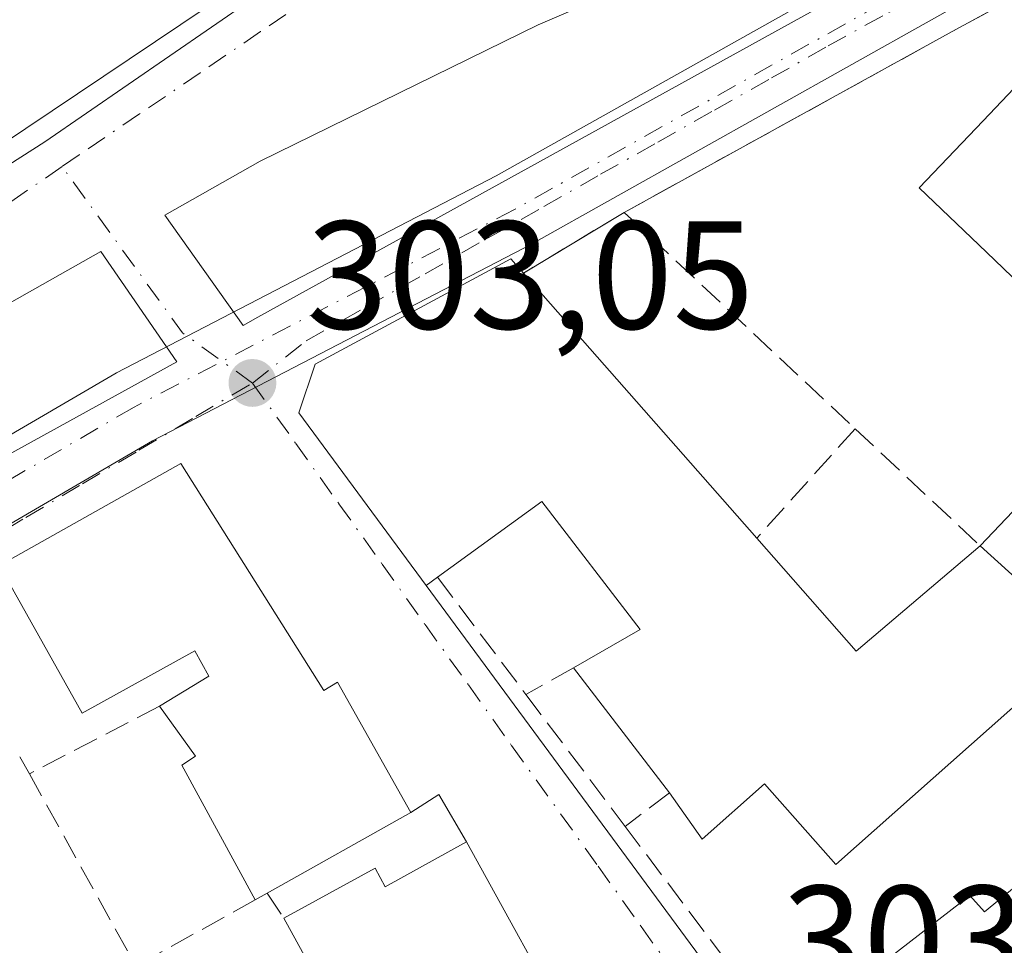
# Model space of a CAD drawing. Units: metres. Extents: x 608093 to 611568, y 4687629 to 4689996.
# Drawn here: x 611372 to 611436, y 4688467 to 4688527 of the extents above; entities that cross this region are included whole.
import ezdxf

# ---------------------------------------------------------------- set-up
doc = ezdxf.new("R2010")
doc.units = ezdxf.units.M
doc.header["$MEASUREMENT"] = 0
doc.linetypes.add('DGN Style 3', pattern=[2.307223458686699, 1.648016756204785, -0.6592067024819142])
doc.linetypes.add('DGN Style 4', pattern=[2.6384748266838614, 1.318413404963828, -0.6592067024819142, 0.001648016756204785, -0.6592067024819142])
for name, color, linetype, lineweight in [('Corriente artificial Cxs', 4, 'Continuous', 13), ('Corriente artificial eje', 142, 'DGN Style 4', 0), ('Edificación Cxs', 1, 'Continuous', 13), ('Elemento construido', 1, 'Continuous', 0), ('Muro lineal', 1, 'DGN Style 3', 13), ('Núcleo urbano CxS', 7, 'Continuous', 0), ('Pastizal CxS', 92, 'Continuous', 0), ('Punto de cota en terreno', 7, 'Continuous', 0), ('Rótulo de punto de cota en terreno', 7, 'Continuous', 0), ('Vía urbana Cxs', 4, 'Continuous', 0), ('Vía urbana eje', 4, 'DGN Style 4', 0)]:
    doc.layers.add(name, color=color, linetype=linetype, lineweight=lineweight)
doc.styles.add('Style-Arial', font='txt')

# ---------------------------------------------------------------- blocks, each defined once
blk = doc.blocks.new('5PATER')
at = {"layer": 'Pastizal CxS', "linetype": 'Continuous', "lineweight": 0}
h = blk.add_hatch(color=51, dxfattribs=at)
edge = h.paths.add_edge_path()
edge.add_ellipse((0, 0), major_axis=(-0.1095731443231308, -0.1110710700762829), ratio=0.9994222409660322, start_angle=0, end_angle=360)
blk = doc.blocks.new('*U30')
at = {"layer": 'Vía urbana Cxs', "color": 4, "linetype": 'Continuous', "lineweight": 0}
for points in [[(611396.3300999999, 4688600.220100001, 304.5948000000063), (611280.3701, 4688477.220100001, 305.2127999999939), (611280.7401000002, 4688476.670100001, 305.2842999999993), (611281.1501000002, 4688476.1501, 305.354800000001), (611281.5900999998, 4688475.6601, 305.415599999993), (611282.0701000001, 4688475.210100001, 305.4771999999939), (611282.5900999998, 4688474.790100001, 305.5377000000008), (611283.1300999997, 4688474.4101, 305.6242999999959), (611283.6901000004, 4688474.0701, 305.7338000000018), (611284.2801000001, 4688473.770099999, 305.8730000000069), (611284.8901000004, 4688473.5101, 306.0378000000055), (611285.5201000003, 4688473.300100001, 306.2364999999991), (611286.1601, 4688473.140100001, 306.4663), (611287.2100999998, 4688473.270099999, 307.1070999999938), (611288.9200999998, 4688473.800100001, 307.3825999999972), (611302.3501000004, 4688478.800100001, 305.8626999999979), (611311.4401000004, 4688483.270099999, 304.3672999999981), (611354.6201, 4688507.090100001, 306.3840999999957), (611373.5800999999, 4688519.200099999, 306.0684999999939), (611387.1401000004, 4688528.550100001, 305.710699999996), (611398.0601000005, 4688539.470100001, 305.2694000000047), (611427.6300999997, 4688570.840100001, 305.1852999999974)], [(611449.1001000004, 4688451.130100001, 308.7946999999986), (611491.6401000004, 4688496.940099999, 308.2835000000051), (611498.8501000004, 4688504.440099999, 307.1404000000039), (611498.6902000001, 4688506.7301, 307.4784000000073), (611488.9600999998, 4688515.9901, 307.3205000000016), (611487.3501000004, 4688514.300100001, 310.1162999999942), (611472.4354999998, 4688528.527100001, 308.7173999999941), (611472.3800999997, 4688528.5801, 308.6763999999966), (611473.0502000004, 4688529.210100001, 307.6637999999948), (611469.3201000001, 4688533.0801, 307.386599999998), (611469.2105, 4688533.1809, 307.4274000000005), (611460.8701, 4688540.850099999, 306.898000000001), (611458.3201000001, 4688540.940099999, 307.3580999999977), (611453.1601, 4688535.140100001, 307.2673000000068), (611451.7801000001, 4688536.590100001, 306.2853000000032), (611442.9802000001, 4688532.0001, 304.5979999999981), (611432.6700999998, 4688526.370100001, 304.4557999999961), (611411.3201000001, 4688514.600099999, 304.343200000003), (611404.7600999996, 4688510.640100001, 307.6821000000054), (611403.9401000004, 4688511.5801, 307.2249000000011), (611391.1901000004, 4688504.720100001, 308.107799999998), (611390.1201, 4688501.540100001, 307.6852999999974), (611398.4200999998, 4688490.300100001, 306.5635000000038), (611434.4501, 4688441.420100001, 305.2087000000029)], [(611408.2701000003, 4688460.4901, 306.6922999999952), (611401.0500999996, 4688473.600099999, 306.5075999999972), (611399.2301000003, 4688476.690099999, 305.9000999999989), (611397.4200999998, 4688475.5101, 307.5699000000022), (611392.6401000004, 4688484.0001, 306.6382000000012), (611391.7600999996, 4688483.460100001, 307.3723000000027), (611382.4401000004, 4688498.2501, 306.6659999999974), (611370.6001000004, 4688491.600099999, 306.6913999999961), (611371.2701000003, 4688490.420100001, 307.4962999999989), (611367.0000999998, 4688488.190099999, 305.3779000000068), (611352.1501000002, 4688480.670100001, 306.8821000000025), (611352.3501000004, 4688480.300100001, 307.1153000000049), (611350.2301000003, 4688479.2301, 306.5647999999928), (611338.5500999996, 4688473.0801, 307.9714999999997), (611339.2801000001, 4688471.6801, 309.1875), (611334.6201, 4688469.2301, 307.3221000000049), (611346.2600999996, 4688447.100099999, 308.5234000000055)]]:
    blk.add_polyline3d(points, dxfattribs=at)
for points in [[(611438.4093000004, 4688544.119100001, 304.4526000000042), (611419.3592999997, 4688532.689099999, 305.0148000000045), (611405.7067999998, 4688526.815300001, 305.0369000000064), (611387.6092999997, 4688517.9253, 305.4658999999957), (611381.3836000003, 4688514.408199999, 303.4066000000021), (611386.4890000002, 4688507.235500001, 305.6861999999965), (611387.4505000003, 4688507.7653, 306.0200999999943), (611455.8718999998, 4688545.547900001, 305.9820000000037), (611450.1568, 4688551.1041, 305.3736000000063)], [(611326.1728999997, 4688483.317700001, 306.1263999999938), (611329.8240999999, 4688476.0152, 306.4839999999967), (611382.1791000003, 4688504.860900001, 305.0917000000045), (611377.2178999997, 4688512.0548, 303.6058000000049), (611363.1617000002, 4688504.114, 307.8227999999945), (611333.6342000002, 4688487.921499999, 308.7087999999931)]]:
    blk.add_polyline3d(points, close=True, dxfattribs=at)
blk = doc.blocks.new('*U64')
at = {"layer": 'Edificación Cxs', "color": 1, "linetype": 'Continuous', "lineweight": 13, "elevation": 311.0409000000068, "flags": 128}
blk.add_lwpolyline([(611394.8701, 4688567.0801), (611397.1179000001, 4688564.9077), (611399.6401000004, 4688562.470100001), (611397.3000999996, 4688560.050100001), (611400.1700999998, 4688557.280099999), (611402.9801000003, 4688560.190099999), (611404.2801000001, 4688558.9301), (611405.8537, 4688560.545499999), (611407.6700999998, 4688562.4101), (611412.9801000003, 4688557.440099999), (611411.1460999995, 4688555.482899999), (611400.2607000005, 4688543.866699999), (611398.3938999996, 4688541.874500001), (611387.5100999996, 4688530.2601), (611355.5000999998, 4688508.780099999)], dxfattribs=at)

msp = doc.modelspace()

# ---------------------------------------------------------------- linework, layer by layer
at = {"layer": 'Corriente artificial Cxs', "color": 4, "linetype": 'Continuous', "lineweight": 13}
for points in [[(611033.0683000004, 4688587.098900001, 301.4949000000051), (611033.1826999999, 4688587.016000001, 301.5210999999982), (611055.7111999998, 4688567.977800001, 302.1551000000036), (611086.4912, 4688542.909499999, 302.0982999999979), (611086.5225999998, 4688542.8836, 302.0981999999931), (611102.8771000003, 4688529.069499999, 302.1560000000027), (611132.4824999999, 4688504.055400001, 302.1340000000055), (611153.5028999997, 4688489.152899999, 302.1999000000069), (611188.6498999996, 4688471.973400001, 302.3233999999939), (611204.6320000002, 4688465.3926, 302.3883999999962), (611227.0159, 4688459.131300001, 302.5019999999931), (611246.5466999998, 4688456.6314, 302.5041000000056), (611269.2209999999, 4688456.1622, 302.5283999999957), (611283.8119000001, 4688458.335300001, 302.6940999999933), (611301.7629000006, 4688462.862199999, 302.9159000000073), (611318.7660999997, 4688470.037799999, 302.9774000000034), (611341.1675000006, 4688482.500600001, 303.0647000000026), (611378.1392000001, 4688504.080600001, 303.1401999999944), (611378.2423, 4688504.1372, 303.1399999999995), (611402.9713000003, 4688516.977299999, 303.3561999999947), (611434.0317000002, 4688534.4091, 303.5454000000027), (611452.6239999998, 4688545.280900001, 303.7023999999947), (611463.4380999999, 4688553.352399999, 303.6983000000037)], [(611467.2669000002, 4688549.970899999, 303.6181999999972), (611455.5023999996, 4688541.190099999, 303.7562000000034), (611455.2690000003, 4688541.035499999, 303.7571999999927), (611436.5197000002, 4688530.072000001, 303.7277000000031), (611405.3828999996, 4688512.597200001, 303.4324000000051), (611405.3114, 4688512.558599999, 303.4321000000054), (611380.6012000004, 4688499.7282, 303.1618000000017), (611343.6606000002, 4688478.166400001, 303.0697999999975), (611343.6209000006, 4688478.143800001, 303.0693000000028), (611321.0784, 4688465.602499999, 302.9646999999969)], [(611301.7629000006, 4688462.862199999, 302.9159000000073), (611318.7660999997, 4688470.037799999, 302.9774000000034), (611341.1675000006, 4688482.500600001, 303.0647000000026), (611378.1392000001, 4688504.080600001, 303.1401999999944), (611378.2423, 4688504.1372, 303.1399999999995), (611402.9713000003, 4688516.977299999, 303.3561999999947), (611434.0317000002, 4688534.4091, 303.5454000000027), (611452.6239999998, 4688545.280900001, 303.7023999999947)], [(611436.5197000002, 4688530.072000001, 303.7277000000031), (611405.3828999996, 4688512.597200001, 303.4324000000051), (611405.3114, 4688512.558599999, 303.4321000000054), (611380.6012000004, 4688499.7282, 303.1618000000017), (611343.6606000002, 4688478.166400001, 303.0697999999975), (611343.6209000006, 4688478.143800001, 303.0693000000028), (611321.0784, 4688465.602499999, 302.9646999999969)]]:
    msp.add_polyline3d(points, dxfattribs=at)
at = {"layer": 'Corriente artificial eje', "color": 142, "linetype": 'DGN Style 4', "lineweight": 0}
msp.add_polyline3d([(611546.9807000002, 4688598.174799999, 303.9842000000062), (611541.4784000004, 4688596.533700001, 303.9792000000016), (611532.4297000002, 4688591.612500001, 303.8852999999945), (611512.9034000002, 4688580.976199999, 303.7284000000073), (611475.9145000001, 4688559.5449, 303.4713000000047), (611454.0070000002, 4688543.193600001, 303.734500000006), (611435.2745000003, 4688532.239800001, 303.6515000000072), (611404.1594000002, 4688514.7773, 303.4005000000034), (611379.3942999998, 4688501.918500001, 303.1545000000042), (611342.4055000005, 4688480.328500001, 303.0611000000063), (611319.8629999999, 4688467.7872, 302.9710999999952), (611302.5592, 4688460.4847, 302.8837000000058)], dxfattribs=at)
at = {"layer": 'Edificación Cxs', "color": 1, "linetype": 'Continuous', "lineweight": 13, "flags": 128}
for points, elevation in [([(611448.6902000001, 4688519.440400001), (611445.7599999999, 4688511.799799999), (611442.2901, 4688508.170100001), (611440.9600999998, 4688509.450099999), (611439.3501000004, 4688507.7601), (611434.9058999997, 4688512.002900001), (611430.5201000003, 4688516.190099999), (611433.3088999996, 4688519.114700001), (611434.6891000001, 4688520.562100001), (611437.1042999999, 4688523.094699999), (611440.8000999996, 4688526.970100001), (611442.3466999996, 4688525.493899999)], 309.8910000000033), ([(611434.4899000004, 4688492.8903), (611441.4203000005, 4688486.5999), (611425.1001000004, 4688472.120100001), (611420.4501, 4688477.370100001), (611416.4001000002, 4688473.770099999), (611414.2600999996, 4688476.790100001), (611408.0100999996, 4688484.9301), (611412.3501000004, 4688487.440099999), (611405.9600999998, 4688495.7601), (611399.1601, 4688490.840100001), (611398.4200999998, 4688490.300100001), (611390.1201, 4688501.540100001), (611391.1901000004, 4688504.720100001), (611403.9401000004, 4688511.5801), (611404.7600999996, 4688510.640100001), (611419.9501, 4688493.370100001), (611426.4301000005, 4688486.0101)], 310.1340999999956), ([(611441.4203000005, 4688486.5999), (611434.4899000004, 4688492.8903), (611445.5100999996, 4688504.450099999), (611473.2600999996, 4688479.280099999), (611462.3501000004, 4688467.630100001), (611447.6700999998, 4688480.940099999)], 308.2219999999944), ([(611382.4401000004, 4688498.2501), (611391.7600999996, 4688483.460100001), (611392.6401000004, 4688484.0001), (611397.4200999998, 4688475.5101), (611388.0500999996, 4688470.2501), (611387.2801000001, 4688469.8201), (611382.5100999996, 4688478.600099999), (611383.4001000002, 4688479.170100001), (611381.0500999996, 4688482.440099999), (611384.2600999996, 4688484.390100001), (611383.3400999998, 4688486.050100001), (611376.0100999996, 4688481.9801), (611371.2701000003, 4688490.420100001), (611370.6001000004, 4688491.600099999)], 309.867299999998), ([(611438.6700999998, 4688471.590100001), (611452.7801000001, 4688457.960100001), (611453.4801000003, 4688457.280099999), (611443.7301000003, 4688447.620100001), (611442.4200999998, 4688448.9801), (611432.6401000004, 4688449.440099999), (611430.6601, 4688448.030099999), (611422.7600999996, 4688459.4801), (611427.0601000005, 4688462.670100001), (611425.9401000004, 4688464.0001), (611433.8300999999, 4688470.100099999), (611434.7801000001, 4688469.050100001), (611438.3000999996, 4688471.940099999)], 311.508799999996)]:
    msp.add_lwpolyline(points, close=True, dxfattribs=dict(at, elevation=elevation))
at = {"layer": 'Edificación Cxs', "color": 1, "linetype": 'Continuous', "lineweight": 13, "extrusion": (0.009678838492639041, -0.01100418306541662, 0.9998926082537546), "elevation": -45367.89240369346, "flags": 128}
msp.add_lwpolyline([(611373.1396023037, 4688295.269731184), (611388.3321536363, 4688277.99868546)], dxfattribs=at)
at = {"layer": 'Edificación Cxs', "color": 1, "linetype": 'Continuous', "lineweight": 13, "extrusion": (0.01941644372892538, 0.02036788470839042, 0.9996039970835587), "elevation": 107673.3493773803, "flags": 128}
msp.add_lwpolyline([(2792493.120149079, -3813948.929147666), (2792493.120149079, -3813964.906511032)], dxfattribs=at)
at = {"layer": 'Edificación Cxs', "color": 1, "linetype": 'Continuous', "lineweight": 13, "extrusion": (-0.2484330655360707, 0.4456079980066461, 0.860066581178957), "elevation": 1937608.458253942, "flags": 128}
msp.add_lwpolyline([(-2817050.620962293, -3265825.562589937), (-2817050.610365401, -3265827.140262817), (-2817064.189992293, -3265827.19004899)], dxfattribs=at)
at = {"layer": 'Edificación Cxs', "color": 1, "linetype": 'Continuous', "lineweight": 13, "extrusion": (0.03496147800283209, 0.1536165055347571, 0.9875118552620761), "elevation": 741909.6197047083, "flags": 128}
msp.add_lwpolyline([(444270.4650691497, -4648440.426785069), (444262.51334908, -4648434.615736264), (444256.1810890855, -4648443.220277783)], dxfattribs=at)
at = {"layer": 'Edificación Cxs', "color": 1, "linetype": 'Continuous', "lineweight": 13, "extrusion": (-0.2638617238158844, -0.192547744059701, 0.9451467383229072), "elevation": -1063793.123903826, "flags": 128}
msp.add_lwpolyline([(-3426919.568205624, 3079013.128817788), (-3426919.568205624, 3079012.159572948)], dxfattribs=at)
at = {"layer": 'Edificación Cxs', "color": 1, "linetype": 'Continuous', "lineweight": 13, "extrusion": (-0.0810802898894888, 0.1055989695322752, 0.9910977975079747), "elevation": 445829.891133234, "flags": 128}
msp.add_lwpolyline([(-3340255.519499702, -3316560.09688104), (-3340255.519499702, -3316570.451717491)], dxfattribs=at)
at = {"layer": 'Edificación Cxs', "color": 1, "linetype": 'Continuous', "lineweight": 13, "extrusion": (0.1685478564965226, 0.09461704642839848, 0.981141801471935), "elevation": 546961.1993286645, "flags": 128}
msp.add_lwpolyline([(3789054.865658947, -2774798.403518143), (3789054.865658947, -2774787.451542722)], dxfattribs=at)
at = {"layer": 'Edificación Cxs', "color": 1, "linetype": 'Continuous', "lineweight": 13, "elevation": 312.1469999999971, "flags": 128}
msp.add_lwpolyline([(611392.3000999996, 4688462.9001), (611389.1401000004, 4688468.620100001), (611395.0900999998, 4688471.890100001), (611395.7500999998, 4688470.670100001), (611401.0500999996, 4688473.600099999), (611408.2701000003, 4688460.4901)], dxfattribs=at)
at = {"layer": 'Edificación Cxs', "color": 1, "linetype": 'Continuous', "lineweight": 13, "extrusion": (-0.005952810224459047, 0.01080905014278402, 0.9999238613441738), "elevation": 47344.87607724309, "flags": 128}
msp.add_lwpolyline([(611392.0406379891, 4688235.731295803), (611399.2616095981, 4688222.620529879)], dxfattribs=at)
at = {"layer": 'Edificación Cxs', "color": 1, "linetype": 'Continuous', "lineweight": 13, "extrusion": (-0.4650780745809969, -0.2597189249268471, 0.8463146368690992), "elevation": -1501765.537598131, "flags": 128}
msp.add_lwpolyline([(-3795342.44193906, 2386550.805719921), (-3795342.44193906, 2386549.763637386)], dxfattribs=at)
at = {"layer": 'Edificación Cxs', "color": 1, "linetype": 'Continuous', "lineweight": 13}
for points in [[(611412.9801000003, 4688557.440099999, 305.2673999999971), (611411.1460999995, 4688555.482899999, 305.9213000000018), (611400.2607000005, 4688543.866699999, 306.5041999999958), (611398.3938999996, 4688541.874500001, 306.5516000000061), (611387.5100999996, 4688530.2601, 306.9358999999968), (611355.5000999998, 4688508.780099999, 306.8968000000023), (611354.5543000001, 4688508.242900001, 306.8907999999938), (611342.9297000002, 4688501.642100001, 307.2918000000063), (611342.8718999998, 4688501.609099999, 307.3013999999966), (611342.1661, 4688501.2083, 307.4502999999968), (611335.6190999999, 4688497.490700001, 308.3558000000049), (611333.1700999998, 4688496.100099999, 308.2994000000036), (611332.2154999999, 4688495.6041, 308.0375000000058), (611327.6601, 4688493.237500001, 306.4633999999933), (611327.0425000006, 4688492.9167, 306.4352000000072), (611324.9972999999, 4688491.8543, 306.372000000003), (611324.4256999996, 4688491.5573, 306.2921999999962), (611317.5065000001, 4688487.9627, 305.5749000000069), (611314.7100999998, 4688486.5101, 305.2566999999981)], [(611449.3501000004, 4688508.530099999, 306.6106), (611445.7600999996, 4688511.800100001, 309.8911999999983), (611442.2901, 4688508.170100001, 307.4759999999951), (611440.9600999998, 4688509.450099999, 308.3785999999964), (611439.3501000004, 4688507.7601, 306.4382000000041), (611434.9058999997, 4688512.002900001, 308.0161999999983), (611430.5201000003, 4688516.190099999, 306.7243000000017), (611433.3088999996, 4688519.114700001, 308.0268000000069), (611434.6891000001, 4688520.562100001, 308.2057999999961), (611437.1042999999, 4688523.094699999, 308.5464000000065), (611440.8000999996, 4688526.970100001, 305.8035999999993), (611442.3466999996, 4688525.493899999, 307.4765000000043), (611448.6901000004, 4688519.440099999, 308.9799999999959), (611452.1501000002, 4688523.0601, 305.9113999999972)], [(611398.4200999998, 4688490.300100001, 306.5635000000038), (611390.1201, 4688501.540100001, 307.6852999999974), (611391.1901000004, 4688504.720100001, 308.107799999998), (611403.9401000004, 4688511.5801, 307.2249000000011), (611404.7600999996, 4688510.640100001, 307.6821000000054)], [(611382.4401000004, 4688498.2501, 306.6659999999974), (611391.7600999996, 4688483.460100001, 307.3723000000027), (611392.6401000004, 4688484.0001, 306.6382000000012), (611397.4200999998, 4688475.5101, 307.5699000000022)], [(611408.0100999996, 4688484.9301, 306.5817999999999), (611412.3501000004, 4688487.440099999, 310.1340999999957), (611405.9600999998, 4688495.7601, 308.1463999999978), (611399.1601, 4688490.840100001, 306.8800999999949)], [(611381.0500999996, 4688482.440099999, 308.3224000000046), (611384.2600999996, 4688484.390100001, 309.1227999999974), (611383.3400999998, 4688486.050100001, 309.8672999999981), (611376.0100999996, 4688481.9801, 307.411300000007), (611371.2701000003, 4688490.420100001, 307.4962999999989)], [(611447.6700999998, 4688480.940099999, 308.2219999999944), (611441.4200999998, 4688486.600099999, 307.9753999999957), (611425.1001000004, 4688472.120100001, 306.5090000000055), (611420.4501, 4688477.370100001, 308.4003999999986), (611416.4001000002, 4688473.770099999, 306.1483000000007), (611414.2600999996, 4688476.790100001, 307.9603999999963)], [(611387.2801000001, 4688469.8201, 309.1316999999981), (611382.5100999996, 4688478.600099999, 308.3506000000052), (611383.4001000002, 4688479.170100001, 308.7688999999955), (611381.0500999996, 4688482.440099999, 308.3224000000046)], [(611389.1401000004, 4688468.620100001, 309.5096999999951), (611395.0900999998, 4688471.890100001, 310.2529000000068), (611395.7500999998, 4688470.670100001, 310.6402999999991), (611401.0500999996, 4688473.600099999, 306.5075999999972)], [(611422.7600999996, 4688459.4801, 308.2559000000037), (611427.0601000005, 4688462.670100001, 311.508799999996), (611425.9401000004, 4688464.0001, 309.3681999999972), (611433.8300999999, 4688470.100099999, 310.1713000000018), (611434.7801000001, 4688469.050100001, 310.6215999999986), (611438.3000999996, 4688471.940099999, 307.6748999999982), (611438.6700999998, 4688471.590100001, 307.7823000000063)], [(611381.8400999998, 4688457.210100001, 308.5390999999945), (611382.9801000003, 4688456.170100001, 309.7163), (611387.0100999996, 4688458.390100001, 309.9725999999937), (611386.3300999999, 4688459.620100001, 308.7991999999941), (611392.3000999996, 4688462.9001, 312.1469999999972), (611389.1401000004, 4688468.620100001, 309.5096999999951)]]:
    msp.add_polyline3d(points, dxfattribs=at)
at = {"layer": 'Elemento construido', "color": 1, "linetype": 'Continuous', "lineweight": 0, "extrusion": (0.4516085462960027, 0.4206848462972208, 0.7868125450247315), "elevation": 2248724.899290981, "flags": 128}
msp.add_lwpolyline([(3013887.830597567, -2866236.645626036), (3013891.332128168, -2866237.629922587), (3013891.70242051, -2866234.924443771)], dxfattribs=at)
at = {"layer": 'Elemento construido', "color": 1, "linetype": 'Continuous', "lineweight": 0}
for points in [[(611396.3300999999, 4688600.220100001, 304.5948000000063), (611280.3701, 4688477.220100001, 305.2127999999939), (611280.7401000002, 4688476.670100001, 305.2842999999993), (611281.1501000002, 4688476.1501, 305.354800000001), (611281.5900999998, 4688475.6601, 305.415599999993), (611282.0701000001, 4688475.210100001, 305.4771999999939), (611282.5900999998, 4688474.790100001, 305.5377000000008), (611283.1300999997, 4688474.4101, 305.6242999999959), (611283.6901000004, 4688474.0701, 305.7338000000018), (611284.2801000001, 4688473.770099999, 305.8730000000069), (611284.8901000004, 4688473.5101, 306.0378000000055), (611285.5201000003, 4688473.300100001, 306.2364999999991), (611286.1601, 4688473.140100001, 306.4663), (611287.2100999998, 4688473.270099999, 307.1070999999938), (611288.9200999998, 4688473.800100001, 307.3825999999972), (611302.3501000004, 4688478.800100001, 305.8626999999979), (611311.4401000004, 4688483.270099999, 304.3672999999981), (611354.6201, 4688507.090100001, 306.3840999999957), (611373.5800999999, 4688519.200099999, 306.0684999999939), (611387.1401000004, 4688528.550100001, 305.710699999996), (611398.0601000005, 4688539.470100001, 305.2694000000047), (611427.6300999997, 4688570.840100001, 305.1852999999974)], [(611398.4200999998, 4688490.300100001, 306.5635000000038), (611434.4501, 4688441.420100001, 305.2087000000029), (611434.8701, 4688441.190099999, 305.2286000000022), (611435.3000999996, 4688441.0001, 305.2543000000005), (611435.7600999996, 4688440.870100001, 305.2976999999955), (611436.2301000003, 4688440.780099999, 305.3515000000043), (611436.7001, 4688440.7401, 305.4198000000033), (611437.1801000005, 4688440.7601, 305.5114000000031), (611437.6501000002, 4688440.8301, 305.5868000000046), (611438.1201, 4688440.940099999, 305.5953000000009), (611438.5601000005, 4688441.110099999, 305.6092999999965), (611438.9901000002, 4688441.3301, 305.6162999999942), (611439.3901000004, 4688441.590100001, 305.610400000005), (611449.1001000004, 4688451.130100001, 308.7946999999986), (611491.6401000004, 4688496.940099999, 308.2835000000051)]]:
    msp.add_polyline3d(points, dxfattribs=at)
at = {"layer": 'Muro lineal', "color": 1, "linetype": 'DGN Style 3', "lineweight": 13, "extrusion": (-0.427506065884349, 0.7709512939936841, 0.4720939164208229), "elevation": 3353378.028335491, "flags": 128}
msp.add_lwpolyline([(-2808432.323207723, -1795482.835254647), (-2808420.576412378, -1795482.996561754), (-2808396.197081709, -1795483.124291574)], dxfattribs=at)
at = {"layer": 'Muro lineal', "color": 1, "linetype": 'DGN Style 3', "lineweight": 13, "extrusion": (0.3419849193719407, 0.2064421158677772, 0.9167485847920369), "elevation": 1177279.331526991, "flags": 128}
msp.add_lwpolyline([(3697899.481295011, -2701026.814402168), (3697899.481295011, -2701018.455966118)], dxfattribs=at)
at = {"layer": 'Muro lineal', "color": 1, "linetype": 'DGN Style 3', "lineweight": 13, "extrusion": (-0.0003682876996409587, 0.0003452544037153913, 0.9999998725817755), "elevation": 1697.898205175494, "flags": 128}
msp.add_lwpolyline([(611411.3907212166, 4688514.293330042), (611426.4207240278, 4688500.203329202)], dxfattribs=at)
at = {"layer": 'Muro lineal', "color": 1, "linetype": 'DGN Style 3', "lineweight": 13, "extrusion": (0.198784831915844, 0.2217693280455009, 0.9546218915038754), "elevation": 1161598.43450873, "flags": 128}
msp.add_lwpolyline([(2674118.140886841, -3722319.243826682), (2674118.140886841, -3722309.199521134)], dxfattribs=at)
at = {"layer": 'Muro lineal', "color": 1, "linetype": 'DGN Style 3', "lineweight": 13, "extrusion": (-0.1628356822726587, 0.1524334027902707, 0.9748069543722886), "elevation": 615418.7458663158, "flags": 128}
msp.add_lwpolyline([(-3840646.152812623, -2688229.194759556), (-3840646.152812623, -2688217.756528414)], dxfattribs=at)
at = {"layer": 'Muro lineal', "color": 1, "linetype": 'DGN Style 3', "lineweight": 13, "extrusion": (0.1009356152091494, -0.1341127130912886, 0.9858122446843741), "elevation": -566771.7503461853, "flags": 128}
msp.add_lwpolyline([(3307871.536497626, 3330542.157950616), (3307871.536497626, 3330532.458321261)], dxfattribs=at)
at = {"layer": 'Muro lineal', "color": 1, "linetype": 'DGN Style 3', "lineweight": 13, "extrusion": (-0.3063128616205483, -0.1709423389254058, 0.9364566981812574), "elevation": -988455.6165791173, "flags": 128}
msp.add_lwpolyline([(-3796155.932132445, 2639671.650332761), (-3796155.932132445, 2639667.859387228)], dxfattribs=at)
at = {"layer": 'Muro lineal', "color": 1, "linetype": 'DGN Style 3', "lineweight": 13, "extrusion": (-0.04168371155862965, 0.05542772171732425, 0.9975922192238289), "elevation": 234690.8331934569, "flags": 128}
msp.add_lwpolyline([(-3306618.859368315, -3371480.788404088), (-3306618.859368315, -3371470.014453659)], dxfattribs=at)
at = {"layer": 'Muro lineal', "color": 1, "linetype": 'DGN Style 3', "lineweight": 13, "extrusion": (-0.2599825386178278, -0.1352031834161663, 0.9561010296030249), "elevation": -792551.3613960566, "flags": 128}
msp.add_lwpolyline([(-3877537.617893605, 2586932.321491882), (-3877537.617893605, 2586922.324468813)], dxfattribs=at)
at = {"layer": 'Muro lineal', "color": 1, "linetype": 'DGN Style 3', "lineweight": 13, "extrusion": (0.2047374640282623, -0.3607279134167922, 0.909921943523313), "elevation": -1565816.143618624, "flags": 128}
msp.add_lwpolyline([(2845960.7439756, 3435744.408137507), (2845960.7439756, 3435743.005464614)], dxfattribs=at)
at = {"layer": 'Muro lineal', "color": 1, "linetype": 'DGN Style 3', "lineweight": 13, "extrusion": (-0.0168458583886313, 0.03039051110088692, 0.999396134618389), "elevation": 132491.3563652202, "flags": 128}
msp.add_lwpolyline([(-2807749.53021075, -3801919.432017951), (-2807749.53021075, -3801905.108551008)], dxfattribs=at)
at = {"layer": 'Muro lineal', "color": 1, "linetype": 'DGN Style 3', "lineweight": 13, "extrusion": (-0.3802894960879457, -0.2868619730567714, 0.879255427949781), "elevation": -1577189.347660084, "flags": 128}
msp.add_lwpolyline([(-3374797.850448996, 2911847.409091358), (-3374797.850448996, 2911843.29195577)], dxfattribs=at)
at = {"layer": 'Muro lineal', "color": 1, "linetype": 'DGN Style 3', "lineweight": 13, "extrusion": (-0.07116495807309177, 0.09453255624395346, 0.9929748962347632), "elevation": 400006.274782916, "flags": 128}
msp.add_lwpolyline([(-3308283.813948201, -3354231.851434548), (-3308283.813948201, -3354212.779421155)], dxfattribs=at)
at = {"layer": 'Muro lineal', "color": 1, "linetype": 'DGN Style 3', "lineweight": 13, "extrusion": (0.0500016791143021, -0.07477315308359336, 0.9959461871324614), "elevation": -319692.8432555163, "flags": 128}
msp.add_lwpolyline([(3114435.917860917, 3543110.798337076), (3114435.917860916, 3543108.829488577)], dxfattribs=at)
at = {"layer": 'Muro lineal', "color": 1, "linetype": 'DGN Style 3', "lineweight": 13, "extrusion": (-0.2996683714327399, -0.1662253128731628, 0.9394509101188144), "elevation": -962265.3792278519, "flags": 128}
msp.add_lwpolyline([(-3803387.203038135, 2638907.895233226), (-3803387.203038135, 2638898.437235064)], dxfattribs=at)
at = {"layer": 'Núcleo urbano CxS', "color": 7, "linetype": 'Continuous', "lineweight": 0}
for points in [[(611443.8541000001, 4688872.897299999, 303.4256000000024), (611454.1431, 4688863.689099999, 303.4882999999973), (611480.8734999998, 4688839.776500001, 303.5712000000058), (611518.5972999996, 4688806.0211, 303.6830999999947), (611525.9577000003, 4688799.4387, 303.718399999998), (611544.0431000004, 4688782.676200001, 303.8950000000041), (611546.9393999996, 4688600.771199999, 303.9924000000028), (611540.7638999998, 4688598.929400001, 303.9660000000004), (611540.6233000001, 4688598.882900001, 303.9640000000072), (611540.284, 4688598.729900001, 303.9597000000067), (611531.2345000004, 4688593.808300001, 303.850900000005), (611511.7074999996, 4688583.171599999, 303.7237000000023), (611511.6517000003, 4688583.1403, 303.7231999999931), (611474.6612, 4688561.708000001, 303.4532999999938), (611474.4190999996, 4688561.548400001, 303.4446999999927), (611461.0816000003, 4688551.593499999, 303.7523999999976), (611452.6239999998, 4688545.280900001, 303.7023999999947), (611434.0317000002, 4688534.4091, 303.5454000000027), (611402.9713000003, 4688516.977299999, 303.3561999999947), (611378.2423, 4688504.1372, 303.1399999999995), (611378.1392000001, 4688504.080600001, 303.1401999999944), (611341.1675000006, 4688482.500600001, 303.0647000000026), (611318.7660999997, 4688470.037799999, 302.9774000000034), (611310.5001999997, 4688466.549500001, 302.9410999999964)], [(611310.5001999997, 4688466.549500001, 302.9410999999964), (611318.7660999997, 4688470.037799999, 302.9774000000034), (611341.1675000006, 4688482.500600001, 303.0647000000026), (611378.1392000001, 4688504.080600001, 303.1401999999944), (611378.2423, 4688504.1372, 303.1399999999995), (611402.9713000003, 4688516.977299999, 303.3561999999947), (611434.0317000002, 4688534.4091, 303.5454000000027), (611452.6239999998, 4688545.280900001, 303.7023999999947), (611461.0816000003, 4688551.593499999, 303.7523999999976), (611463.2846999997, 4688549.748500001, 303.7416999999987), (611464.8932999996, 4688548.199300001, 303.7200000000012), (611506.8044999996, 4688507.833699999, 304.2070999999996), (611549.0436000006, 4688468.6106, 305.0602999999974), (611549.4269000003, 4688444.5393, 305.5439999999944)], [(611461.0816000003, 4688551.593499999, 303.7523999999976), (611452.6239999998, 4688545.280900001, 303.7023999999947), (611434.0317000002, 4688534.4091, 303.5454000000027), (611402.9713000003, 4688516.977299999, 303.3561999999947), (611378.2423, 4688504.1372, 303.1399999999995), (611378.1392000001, 4688504.080600001, 303.1401999999944), (611341.1675000006, 4688482.500600001, 303.0647000000026), (611318.7660999997, 4688470.037799999, 302.9774000000034), (611310.5001999997, 4688466.549500001, 302.9410999999964)]]:
    msp.add_polyline3d(points, dxfattribs=at)
at = {"layer": 'Vía urbana Cxs', "color": 4, "linetype": 'Continuous', "lineweight": 0, "extrusion": (-0.427506065884349, 0.7709512939936841, 0.4720939164208229), "elevation": 3353378.028335491, "flags": 128}
msp.add_lwpolyline([(-2808432.323207723, -1795482.835254647), (-2808420.576412378, -1795482.996561754), (-2808396.197081709, -1795483.124291574)], dxfattribs=at)
at = {"layer": 'Vía urbana Cxs', "color": 4, "linetype": 'Continuous', "lineweight": 0, "extrusion": (0.3419849193719407, 0.2064421158677772, 0.9167485847920369), "elevation": 1177279.331526991, "flags": 128}
msp.add_lwpolyline([(3697899.481295011, -2701026.814402168), (3697899.481295011, -2701018.455966118)], dxfattribs=at)
at = {"layer": 'Vía urbana Cxs', "color": 4, "linetype": 'Continuous', "lineweight": 0, "extrusion": (-0.2484330655360707, 0.4456079980066461, 0.860066581178957), "elevation": 1937608.458253942, "flags": 128}
msp.add_lwpolyline([(-2817064.189992293, -3265827.19004899), (-2817050.610365401, -3265827.140262817), (-2817050.620962293, -3265825.562589937)], dxfattribs=at)
at = {"layer": 'Vía urbana Cxs', "color": 4, "linetype": 'Continuous', "lineweight": 0, "extrusion": (0.4516085462960027, 0.4206848462972208, 0.7868125450247315), "elevation": 2248724.899290981, "flags": 128}
msp.add_lwpolyline([(3013887.830597567, -2866236.645626036), (3013891.332128168, -2866237.629922587), (3013891.70242051, -2866234.924443771)], dxfattribs=at)
at = {"layer": 'Vía urbana Cxs', "color": 4, "linetype": 'Continuous', "lineweight": 0, "extrusion": (-0.005952810224459047, 0.01080905014278402, 0.9999238613441738), "elevation": 47344.87607724309, "flags": 128}
msp.add_lwpolyline([(611399.2616095981, 4688222.620529879), (611392.0406379891, 4688235.731295803)], dxfattribs=at)
at = {"layer": 'Vía urbana Cxs', "color": 4, "linetype": 'Continuous', "lineweight": 0}
for points in [[(611396.3300999999, 4688600.220100001, 304.5948000000063), (611280.3701, 4688477.220100001, 305.2127999999939), (611280.7401000002, 4688476.670100001, 305.2842999999993), (611281.1501000002, 4688476.1501, 305.354800000001), (611281.5900999998, 4688475.6601, 305.415599999993), (611282.0701000001, 4688475.210100001, 305.4771999999939), (611282.5900999998, 4688474.790100001, 305.5377000000008), (611283.1300999997, 4688474.4101, 305.6242999999959), (611283.6901000004, 4688474.0701, 305.7338000000018), (611284.2801000001, 4688473.770099999, 305.8730000000069), (611284.8901000004, 4688473.5101, 306.0378000000055), (611285.5201000003, 4688473.300100001, 306.2364999999991), (611286.1601, 4688473.140100001, 306.4663), (611287.2100999998, 4688473.270099999, 307.1070999999938), (611288.9200999998, 4688473.800100001, 307.3825999999972), (611302.3501000004, 4688478.800100001, 305.8626999999979), (611311.4401000004, 4688483.270099999, 304.3672999999981), (611354.6201, 4688507.090100001, 306.3840999999957), (611373.5800999999, 4688519.200099999, 306.0684999999939), (611387.1401000004, 4688528.550100001, 305.710699999996), (611398.0601000005, 4688539.470100001, 305.2694000000047), (611427.6300999997, 4688570.840100001, 305.1852999999974)], [(611438.4093000004, 4688544.119100001, 304.4526000000042), (611419.3592999997, 4688532.689099999, 305.0148000000045), (611405.7067999998, 4688526.815300001, 305.0369000000064), (611387.6092999997, 4688517.9253, 305.4658999999957), (611381.3836000003, 4688514.408199999, 303.4066000000021), (611386.4890000002, 4688507.235500001, 305.6861999999965), (611387.4505000003, 4688507.7653, 306.0200999999943), (611455.8718999998, 4688545.547900001, 305.9820000000037), (611450.1568, 4688551.1041, 305.3736000000063), (611438.4093000004, 4688544.119100001, 304.4526000000042)], [(611326.1728999997, 4688483.317700001, 306.1263999999938), (611329.8240999999, 4688476.0152, 306.4839999999967), (611382.1791000003, 4688504.860900001, 305.0917000000045), (611377.2178999997, 4688512.0548, 303.6058000000049), (611363.1617000002, 4688504.114, 307.8227999999945), (611333.6342000002, 4688487.921499999, 308.7087999999931), (611326.1728999997, 4688483.317700001, 306.1263999999938)], [(611404.7600999996, 4688510.640100001, 307.6821000000054), (611403.9401000004, 4688511.5801, 307.2249000000011), (611391.1901000004, 4688504.720100001, 308.107799999998), (611390.1201, 4688501.540100001, 307.6852999999974), (611398.4200999998, 4688490.300100001, 306.5635000000038)], [(611397.4200999998, 4688475.5101, 307.5699000000022), (611392.6401000004, 4688484.0001, 306.6382000000012), (611391.7600999996, 4688483.460100001, 307.3723000000027), (611382.4401000004, 4688498.2501, 306.6659999999974)], [(611398.4200999998, 4688490.300100001, 306.5635000000038), (611434.4501, 4688441.420100001, 305.2087000000029), (611434.8701, 4688441.190099999, 305.2286000000022), (611435.3000999996, 4688441.0001, 305.2543000000005), (611435.7600999996, 4688440.870100001, 305.2976999999955), (611436.2302000001, 4688440.780099999, 305.3515000000043), (611436.7001, 4688440.7401, 305.4198000000033), (611437.1801000005, 4688440.7601, 305.5114000000031), (611437.6501000002, 4688440.8301, 305.5868000000046), (611438.1201, 4688440.940099999, 305.5953000000009), (611438.5601000005, 4688441.110099999, 305.6092999999965), (611438.9901000002, 4688441.3301, 305.6162999999942), (611439.3901000004, 4688441.590100001, 305.610400000005), (611449.1001000004, 4688451.130100001, 308.7946999999986), (611491.6401000004, 4688496.940099999, 308.2835000000051)]]:
    msp.add_polyline3d(points, dxfattribs=at)
at = {"layer": 'Vía urbana eje', "color": 4, "linetype": 'DGN Style 4', "lineweight": 0, "extrusion": (-0.05379729671768395, -0.0002333821440741574, 0.9985518496295744), "elevation": -33680.63290675118, "flags": 128}
msp.add_lwpolyline([(-4685807.082524557, 630822.2906890452), (-4685810.375434875, 630817.7477525937), (-4685821.235563939, 630809.9388835129)], dxfattribs=at)
at = {"layer": 'Vía urbana eje', "color": 4, "linetype": 'DGN Style 4', "lineweight": 0}
for points in [[(611387.1001000004, 4688503.4801, 304.9949999999953), (611390.6001000004, 4688506.2301, 307.0534000000043), (611394.4801000003, 4688508.420100001, 307.7939000000042), (611398.3501000004, 4688510.600099999, 307.9379000000045), (611402.2100999998, 4688512.800100001, 307.1518999999971), (611406.0800999999, 4688514.9801, 306.1967000000004), (611409.7801000001, 4688517.0801, 304.9303999999975), (611413.5000999998, 4688519.170100001, 304.7482000000018), (611417.1901000004, 4688521.2601, 305.632500000007), (611420.9101, 4688523.350099999, 304.9906000000047), (611424.6001000004, 4688525.440099999, 304.7311000000045), (611428.5500999996, 4688527.620100001, 304.4231), (611432.4801000003, 4688529.800100001, 304.3435000000027), (611436.4200999998, 4688532.0001, 304.4388999999938), (611444.3000999996, 4688536.350099999, 305.4587999999931), (611448.2301000003, 4688538.530099999, 305.9278999999952), (611452.0301000001, 4688540.390100001, 307.3337999999931), (611455.8000999996, 4688542.2501, 306.8966999999975), (611459.5800999999, 4688544.100099999, 305.1300999999949), (611463.3701, 4688545.940099999, 304.1076999999932)], [(611391.5500999996, 4688529.030099999, 303.7600999999996), (611387.6201, 4688526.370100001, 304.2436000000016), (611383.6901000004, 4688523.690099999, 304.5761999999959), (611379.7500999998, 4688521.0101, 304.6567000000068), (611375.8201000001, 4688518.340100001, 304.4728000000032), (611374.7049000004, 4688517.579500001, 304.3304999999964)], [(611374.7049000004, 4688517.579500001, 304.3304999999964), (611360.1001000004, 4688507.620100001, 304.988400000002), (611356.1601, 4688504.960100001, 306.5662000000011), (611351.8501000004, 4688502.550100001, 304.5158999999985), (611347.5301000001, 4688500.140100001, 305.2936000000045), (611343.2301000003, 4688497.7501, 304.9517000000051), (611338.9200999998, 4688495.350099999, 306.1257000000041), (611334.6001000004, 4688492.940099999, 305.7458999999944), (611330.3000999996, 4688490.530099999, 306.413400000005), (611326.0000999998, 4688488.140100001, 304.9749000000011), (611322.1901000004, 4688486.2601, 303.7452000000048)], [(611328.8901000004, 4688470.1601, 303.8141999999934), (611332.8701, 4688472.390100001, 305.3793000000005), (611336.8300999999, 4688474.640100001, 306.6037000000069), (611340.8201000001, 4688476.870100001, 305.3478999999934), (611344.8000999996, 4688479.100099999, 305.3300000000018), (611348.7600999996, 4688481.350099999, 305.3981000000058), (611352.7500999998, 4688483.590100001, 307.0743999999977), (611356.7301000003, 4688485.8201, 308.3944999999949), (611360.6901000004, 4688488.050100001, 307.2258000000002), (611364.6700999998, 4688490.300100001, 306.0084000000061), (611368.6601, 4688492.530099999, 305.1785999999993), (611372.3501000004, 4688494.7301, 307.5832999999984), (611376.0301000001, 4688496.920100001, 308.4805000000051), (611379.7100999998, 4688499.100099999, 308.2155999999959), (611383.4101, 4688501.300100001, 305.1530999999959), (611387.1001000004, 4688503.4801, 304.9949999999953)], [(611387.1001000004, 4688503.4801, 304.9949999999953), (611389.9200999998, 4688499.550100001, 306.8828999999969), (611392.7301000003, 4688495.620100001, 307.3561999999947), (611395.5500999996, 4688491.690099999, 306.5902999999962), (611398.3501000004, 4688487.7501, 304.5752000000066), (611401.1700999998, 4688483.8201, 304.2480000000069), (611403.9801000003, 4688479.870100001, 304.3613000000041), (611409.6201, 4688472.0101, 304.5868000000046), (611412.4200999998, 4688468.0801, 304.4866999999941), (611415.2500999998, 4688464.140100001, 304.3176999999997), (611418.0500999996, 4688460.210100001, 304.545299999998)]]:
    msp.add_polyline3d(points, dxfattribs=at)

# ---------------------------------------------------------------- block references
at = {"layer": 'Edificación Cxs', "color": 1, "linetype": 'Continuous', "lineweight": 13}
msp.add_blockref('*U64', (0, 0), dxfattribs=at)
at = {"layer": 'Punto de cota en terreno', "color": 7, "linetype": 'Continuous', "lineweight": 0, "xscale": 10, "yscale": 10, "zscale": 10}
msp.add_blockref('5PATER', (611387.0999999996, 4688503.49, 303.0500000000029), dxfattribs=at)
at = {"layer": 'Vía urbana Cxs', "color": 4, "linetype": 'Continuous', "lineweight": 0}
msp.add_blockref('*U30', (0, 0), dxfattribs=at)

# ---------------------------------------------------------------- texts
at = {"layer": 'Rótulo de punto de cota en terreno', "color": 7, "linetype": 'Continuous', "lineweight": 0, "style": 'Style-Arial'}
for s, p in [('303,05', (611390.6277999999, 4688507.0178)), ('303,61', (611421.5878, 4688463.7378))]:
    msp.add_text(s, height=7.000000000000002, dxfattribs=at).set_placement(p)

doc.saveas('drawing.dxf')
